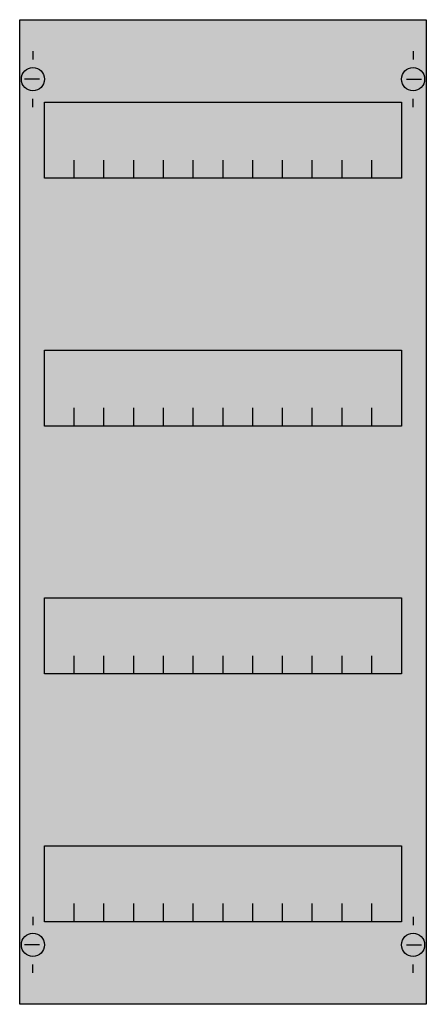
# Model space of a CAD drawing. Extents: x 0.2 to 24.8, y 0.2 to 59.8.
import ezdxf

# ---------------------------------------------------------------- set-up
doc = ezdxf.new("R2010")
doc.units = 0
doc.layers.get('0').update_dxf_attribs({"linetype": 'CONTINUOUS'})
doc.layers.add('1', color=7, linetype='CONTINUOUS')

# ---------------------------------------------------------------- blocks, each defined once
blk = doc.blocks.new('as214')
at = {"layer": '1', "color": 7, "linetype": 'CONTINUOUS'}
for p, q in [((1, 57.9), (1, 57.4)), ((24, 57.9), (24, 57.4)), ((1.4, 56.2), (0.5, 56.2)), ((23.6, 56.2), (24.5, 56.2)), ((1, 54.5), (1, 55)), ((24, 54.5), (24, 55)), ((1, 5.5), (1, 5)), ((24, 5.5), (24, 5)), ((1.4, 3.8), (0.5, 3.8)), ((23.6, 3.8), (24.5, 3.8)), ((1, 2.1), (1, 2.6)), ((24, 2.1), (24, 2.6))]:
    blk.add_line(p, q, dxfattribs=at)
for points in [[(24.8, 59.8), (24.8, 0.2), (0.2, 0.2), (0.2, 59.8)], [(23.3, 54.8), (23.3, 50.2), (1.7, 50.2), (1.7, 54.8)], [(23.3, 39.8), (23.3, 35.2), (1.7, 35.2), (1.7, 39.8)], [(23.3, 24.8), (23.3, 20.2), (1.7, 20.2), (1.7, 24.8)], [(23.3, 9.8), (23.3, 5.2), (1.7, 5.2), (1.7, 9.8)]]:
    blk.add_lwpolyline(points, close=True, dxfattribs=at)
for points in [[(3.5, 50.2), (3.5, 51.3)], [(5.3, 50.2), (5.3, 51.3)], [(7.1, 50.2), (7.1, 51.3)], [(8.9, 50.2), (8.9, 51.3)], [(10.7, 50.2), (10.7, 51.3)], [(12.5, 50.2), (12.5, 51.3)], [(14.3, 50.2), (14.3, 51.3)], [(16.1, 50.2), (16.1, 51.3)], [(17.9, 50.2), (17.9, 51.3)], [(19.7, 50.2), (19.7, 51.3)], [(21.5, 50.2), (21.5, 51.3)], [(3.5, 35.2), (3.5, 36.3)], [(5.3, 35.2), (5.3, 36.3)], [(7.1, 35.2), (7.1, 36.3)], [(8.9, 35.2), (8.9, 36.3)], [(10.7, 35.2), (10.7, 36.3)], [(12.5, 35.2), (12.5, 36.3)], [(14.3, 35.2), (14.3, 36.3)], [(16.1, 35.2), (16.1, 36.3)], [(17.9, 35.2), (17.9, 36.3)], [(19.7, 35.2), (19.7, 36.3)], [(21.5, 35.2), (21.5, 36.3)], [(3.5, 20.2), (3.5, 21.3)], [(5.3, 20.2), (5.3, 21.3)], [(7.1, 20.2), (7.1, 21.3)], [(8.9, 20.2), (8.9, 21.3)], [(10.7, 20.2), (10.7, 21.3)], [(12.5, 20.2), (12.5, 21.3)], [(14.3, 20.2), (14.3, 21.3)], [(16.1, 20.2), (16.1, 21.3)], [(17.9, 20.2), (17.9, 21.3)], [(19.7, 20.2), (19.7, 21.3)], [(21.5, 20.2), (21.5, 21.3)], [(3.5, 5.2), (3.5, 6.3)], [(5.3, 5.2), (5.3, 6.3)], [(7.1, 5.2), (7.1, 6.3)], [(8.9, 5.2), (8.9, 6.3)], [(10.7, 5.2), (10.7, 6.3)], [(12.5, 5.2), (12.5, 6.3)], [(14.3, 5.2), (14.3, 6.3)], [(16.1, 5.2), (16.1, 6.3)], [(17.9, 5.2), (17.9, 6.3)], [(19.7, 5.2), (19.7, 6.3)], [(21.5, 5.2), (21.5, 6.3)]]:
    blk.add_lwpolyline(points, dxfattribs=at)
for centre in [(1, 56.2), (24, 56.2), (1, 3.8), (24, 3.8)]:
    blk.add_circle(centre, 0.7, dxfattribs=at)
at = {"layer": '1', "color": 255, "linetype": 'CONTINUOUS'}
blk.add_solid([(24.8, 59.8), (24.8, 0.2), (0.2, 59.8), (0.2, 0.2)], dxfattribs=at)

msp = doc.modelspace()

# ---------------------------------------------------------------- block references
msp.add_blockref('as214', (0, 0))

doc.saveas('drawing.dxf')
